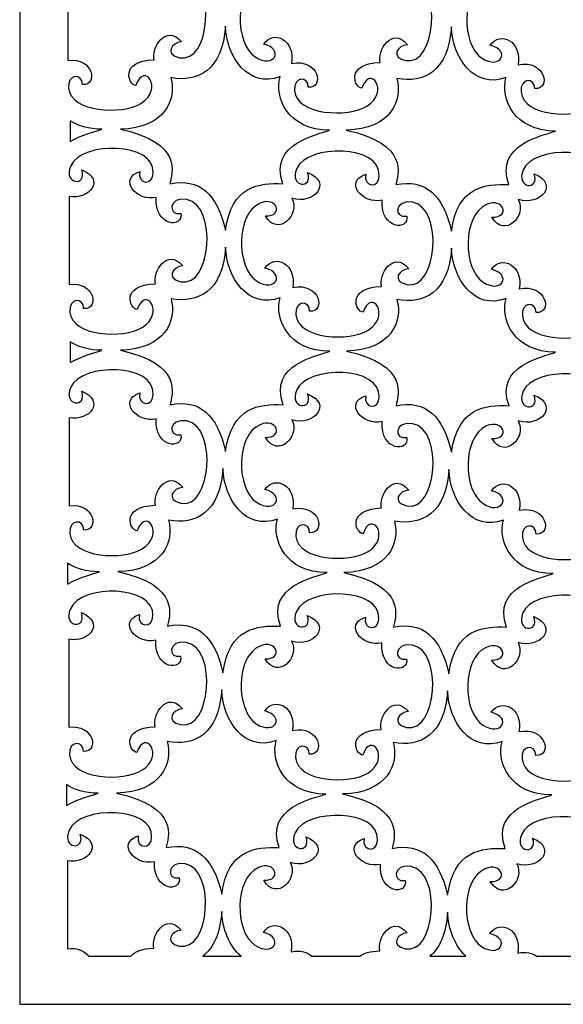
# Model space of a CAD drawing. Units: millimetres. Extents: x -187 to -61, y -106 to 121.
# Drawn here: x -187 to -124, y -106 to 8 of the extents above; entities that cross this region are included whole.
import ezdxf

# ---------------------------------------------------------------- set-up
doc = ezdxf.new("R2010")
doc.units = ezdxf.units.MM
doc.header["$MEASUREMENT"] = 0
doc.layers.add('layer 1', color=7, linetype='Continuous')

msp = doc.modelspace()

# ---------------------------------------------------------------- linework, layer by layer
at = {"layer": 'layer 1', "color": 250}
for points, knots in [([(-187.4307, 121.4675), (-187.4307, 121.4675), (-60.5602, 121.4675), (-60.5602, 121.4675), (-60.5602, 121.4675), (-60.5602, 121.4675), (-60.5602, -106.3129), (-60.5602, -106.3129), (-60.5602, -106.3129), (-60.5602, -106.3129), (-187.4307, -106.3129), (-187.4307, -106.3129), (-187.4307, -106.3129), (-187.4307, -106.3129), (-187.4307, 121.4675), (-187.4307, 121.4675)], [0, 0, 0, 0, 0.2, 0.2, 0.2, 0.2, 0.4, 0.4, 0.4, 0.4, 0.6, 0.6, 0.6, 0.6, 1, 1, 1, 1]), ([(-180.3924, 16.4632), (-179.6882, 14.5038), (-182.598, 14.6971), (-181.6573, 16.9228), (-181.6573, 16.9228), (-180.4403, 19.8013), (-171.842, 19.6904), (-172.1132, 16.118), (-172.1132, 16.118), (-172.0274, 14.5996), (-173.9702, 14.7196), (-173.6513, 16.2618), (-173.6513, 16.2618), (-176.2332, 15.4006), (-174.0251, 12.7166), (-171.7542, 13.2626), (-171.7542, 13.2626), (-171.9588, 9.7526), (-168.5396, 9.7128), (-168.8939, 11.4034), (-168.8939, 11.4034), (-170.4589, 11.0927), (-170.307, 13.4086), (-168.2038, 13.0133), (-168.2038, 13.0133), (-164.5953, 12.3354), (-165.3625, 2.7277), (-168.8939, 3.4789), (-168.8939, 3.4789), (-170.666, 3.8564), (-169.8277, 5.2564), (-168.6636, 5.309), (-168.6636, 5.309), (-170.5025, 7.5218), (-172.195, 4.528), (-171.8404, 3.2393), (-171.8404, 3.2393), (-175.9099, 3.1099), (-174.8345, 0.2978), (-173.9533, 0.2495), (-173.9533, 0.2495), (-173.022, 3.1024), (-170.6597, -0.1198), (-173.3782, -1.8202), (-173.3782, -1.8202), (-175.5209, -3.1609), (-181.4954, -2.9047), (-181.7629, -0.033), (-181.7629, -0.033), (-181.9217, 1.678), (-180.1386, 1.6532), (-180.1624, 0.3645), (-180.1624, 0.3645), (-178.2913, 0.2389), (-178.8903, 3.5735), (-181.8519, 3.1694), (-181.8519, 3.1694), (-181.8519, 3.1694), (-181.8515, 13.3779), (-181.8515, 13.3779), (-181.8515, 13.3779), (-179.4855, 12.9281), (-177.5762, 15.3302), (-180.3924, 16.4632)], [0, 0, 0, 0, 0.05882353, 0.05882353, 0.05882353, 0.05882353, 0.11764706, 0.11764706, 0.11764706, 0.11764706, 0.17647059, 0.17647059, 0.17647059, 0.17647059, 0.23529412, 0.23529412, 0.23529412, 0.23529412, 0.29411765, 0.29411765, 0.29411765, 0.29411765, 0.35294118, 0.35294118, 0.35294118, 0.35294118, 0.41176471, 0.41176471, 0.41176471, 0.41176471, 0.47058824, 0.47058824, 0.47058824, 0.47058824, 0.52941176, 0.52941176, 0.52941176, 0.52941176, 0.58823529, 0.58823529, 0.58823529, 0.58823529, 0.64705882, 0.64705882, 0.64705882, 0.64705882, 0.70588235, 0.70588235, 0.70588235, 0.70588235, 0.76470588, 0.76470588, 0.76470588, 0.76470588, 0.82352941, 0.82352941, 0.82352941, 0.82352941, 0.88235294, 0.88235294, 0.88235294, 0.88235294, 1, 1, 1, 1]), ([(-154.1898, 16.1462), (-153.4856, 14.1868), (-156.3951, 14.3804), (-155.4544, 16.6061), (-155.4544, 16.6061), (-154.2377, 19.4846), (-145.639, 19.3734), (-145.9106, 15.801), (-145.9106, 15.801), (-145.8239, 14.2826), (-147.7676, 14.4029), (-147.4484, 15.9448), (-147.4484, 15.9448), (-150.03, 15.0836), (-147.8222, 12.3996), (-145.5513, 12.9456), (-145.5513, 12.9456), (-145.7562, 9.4359), (-142.337, 9.3958), (-142.691, 11.0864), (-142.691, 11.0864), (-144.2563, 10.776), (-144.1041, 13.0916), (-142.0008, 12.6963), (-142.0008, 12.6963), (-138.3918, 12.0184), (-139.1596, 2.4107), (-142.691, 3.1619), (-142.691, 3.1619), (-144.4634, 3.5394), (-143.6248, 4.9393), (-142.461, 4.9923), (-142.461, 4.9923), (-144.2992, 7.2048), (-145.9921, 4.211), (-145.6375, 2.9223), (-145.6375, 2.9223), (-149.708, 2.7926), (-148.6316, -0.0193), (-147.7504, -0.0675), (-147.7504, -0.0675), (-146.8191, 2.7854), (-144.4568, -0.4368), (-147.1753, -2.1372), (-147.1753, -2.1372), (-149.3183, -3.478), (-155.2925, -3.2217), (-155.56, -0.3501), (-155.56, -0.3501), (-155.7191, 1.3607), (-153.936, 1.3362), (-153.9598, 0.0475), (-153.9598, 0.0475), (-152.0339, -0.0819), (-152.7244, 3.4542), (-155.9146, 2.8073), (-155.9146, 2.8073), (-155.4168, 5.532), (-157.9843, 6.7788), (-159.1343, 5.064), (-159.1343, 5.064), (-156.7012, 4.456), (-157.9335, 2.1545), (-160.1163, 3.5788), (-160.1163, 3.5788), (-162.4655, 5.1116), (-162.5582, 11.3207), (-159.7091, 12.5813), (-159.7091, 12.5813), (-157.7312, 13.4566), (-156.9032, 11.0366), (-159.091, 11.1059), (-159.091, 11.1059), (-157.5915, 8.5941), (-154.9999, 11.312), (-156.0296, 13.1561), (-156.0296, 13.1561), (-153.499, 12.3514), (-151.2238, 14.953), (-154.1898, 16.1462)], [0, 0, 0, 0, 0.04761905, 0.04761905, 0.04761905, 0.04761905, 0.0952381, 0.0952381, 0.0952381, 0.0952381, 0.14285714, 0.14285714, 0.14285714, 0.14285714, 0.19047619, 0.19047619, 0.19047619, 0.19047619, 0.23809524, 0.23809524, 0.23809524, 0.23809524, 0.28571429, 0.28571429, 0.28571429, 0.28571429, 0.33333333, 0.33333333, 0.33333333, 0.33333333, 0.38095238, 0.38095238, 0.38095238, 0.38095238, 0.42857143, 0.42857143, 0.42857143, 0.42857143, 0.47619048, 0.47619048, 0.47619048, 0.47619048, 0.52380952, 0.52380952, 0.52380952, 0.52380952, 0.57142857, 0.57142857, 0.57142857, 0.57142857, 0.61904762, 0.61904762, 0.61904762, 0.61904762, 0.66666667, 0.66666667, 0.66666667, 0.66666667, 0.71428571, 0.71428571, 0.71428571, 0.71428571, 0.76190476, 0.76190476, 0.76190476, 0.76190476, 0.80952381, 0.80952381, 0.80952381, 0.80952381, 0.85714286, 0.85714286, 0.85714286, 0.85714286, 0.9047619, 0.9047619, 0.9047619, 0.9047619, 1, 1, 1, 1]), ([(-127.9173, 15.999), (-127.2131, 14.0398), (-130.123, 14.2331), (-129.1826, 16.4588), (-129.1826, 16.4588), (-127.9652, 19.3374), (-119.3669, 19.2262), (-119.6385, 15.6538), (-119.6385, 15.6538), (-119.5523, 14.1351), (-121.4955, 14.2557), (-121.1763, 15.7979), (-121.1763, 15.7979), (-123.7575, 14.9361), (-121.5503, 12.2524), (-119.2792, 12.7984), (-119.2792, 12.7984), (-119.4837, 9.2883), (-116.0648, 9.2485), (-116.4188, 10.9392), (-116.4188, 10.9392), (-117.9839, 10.6288), (-117.8319, 12.9444), (-115.7287, 12.549), (-115.7287, 12.549), (-112.1203, 11.8708), (-112.8874, 2.2635), (-116.4188, 3.0147), (-116.4188, 3.0147), (-118.1915, 3.3918), (-117.353, 4.7921), (-116.1889, 4.845), (-116.1889, 4.845), (-118.0274, 7.0573), (-119.7199, 4.0638), (-119.3653, 2.775), (-119.3653, 2.775), (-123.4355, 2.6453), (-122.3595, -0.1665), (-121.4783, -0.2144), (-121.4783, -0.2144), (-120.5476, 2.6378), (-118.185, -0.5841), (-120.9034, -2.2844), (-120.9034, -2.2844), (-123.0458, -3.6249), (-129.0206, -3.3689), (-129.2878, -0.4973), (-129.2878, -0.4973), (-129.4467, 1.2134), (-127.6639, 1.189), (-127.6877, -0.0994), (-127.6877, -0.0994), (-125.7624, -0.2294), (-126.4522, 3.3069), (-129.6424, 2.6601), (-129.6424, 2.6601), (-129.1447, 5.3848), (-131.7121, 6.6316), (-132.8621, 4.9168), (-132.8621, 4.9168), (-130.4293, 4.3084), (-131.6614, 2.0072), (-133.8442, 3.4316), (-133.8442, 3.4316), (-136.1936, 4.9647), (-136.2861, 11.1735), (-133.437, 12.4341), (-133.437, 12.4341), (-131.4587, 13.3093), (-130.6311, 10.8894), (-132.8189, 10.9586), (-132.8189, 10.9586), (-131.319, 8.4466), (-128.7277, 11.1647), (-129.7574, 13.0092), (-129.7574, 13.0092), (-127.2275, 12.2045), (-124.9517, 14.8058), (-127.9173, 15.999)], [0, 0, 0, 0, 0.04761905, 0.04761905, 0.04761905, 0.04761905, 0.0952381, 0.0952381, 0.0952381, 0.0952381, 0.14285714, 0.14285714, 0.14285714, 0.14285714, 0.19047619, 0.19047619, 0.19047619, 0.19047619, 0.23809524, 0.23809524, 0.23809524, 0.23809524, 0.28571429, 0.28571429, 0.28571429, 0.28571429, 0.33333333, 0.33333333, 0.33333333, 0.33333333, 0.38095238, 0.38095238, 0.38095238, 0.38095238, 0.42857143, 0.42857143, 0.42857143, 0.42857143, 0.47619048, 0.47619048, 0.47619048, 0.47619048, 0.52380952, 0.52380952, 0.52380952, 0.52380952, 0.57142857, 0.57142857, 0.57142857, 0.57142857, 0.61904762, 0.61904762, 0.61904762, 0.61904762, 0.66666667, 0.66666667, 0.66666667, 0.66666667, 0.71428571, 0.71428571, 0.71428571, 0.71428571, 0.76190476, 0.76190476, 0.76190476, 0.76190476, 0.80952381, 0.80952381, 0.80952381, 0.80952381, 0.85714286, 0.85714286, 0.85714286, 0.85714286, 0.9047619, 0.9047619, 0.9047619, 0.9047619, 1, 1, 1, 1]), ([(-163.5675, 7.1478), (-163.4526, 3.5832), (-160.923, -0.0966), (-157.2434, 1.2833), (-157.2434, 1.2833), (-157.9332, -1.131), (-156.3237, -4.9262), (-151.4942, -4.9262), (-151.4942, -4.9262), (-152.8271, -5.4549), (-158.6233, -6.421), (-156.8985, -11.1356), (-156.8985, -11.1356), (-159.6656, -11.0169), (-162.878, -11.3655), (-163.5678, -16.5399), (-163.5678, -16.5399), (-164.5305, -12.3291), (-166.5576, -10.4455), (-170.0072, -11.1356), (-170.0072, -11.1356), (-169.777, -9.9853), (-168.3974, -6.421), (-175.7565, -4.8112), (-175.7565, -4.8112), (-170.582, -4.6959), (-169.2021, -1.3616), (-169.8922, 1.1683), (-169.8922, 1.1683), (-166.7869, 0.5938), (-163.9127, 1.9731), (-163.5675, 7.1478)], [0, 0, 0, 0, 0.11111111, 0.11111111, 0.11111111, 0.11111111, 0.22222222, 0.22222222, 0.22222222, 0.22222222, 0.33333333, 0.33333333, 0.33333333, 0.33333333, 0.44444444, 0.44444444, 0.44444444, 0.44444444, 0.55555556, 0.55555556, 0.55555556, 0.55555556, 0.66666667, 0.66666667, 0.66666667, 0.66666667, 0.77777778, 0.77777778, 0.77777778, 0.77777778, 1, 1, 1, 1]), ([(-137.3643, 7.0422), (-137.25, 3.4774), (-134.7204, -0.2022), (-131.0405, 1.1777), (-131.0405, 1.1777), (-131.7306, -1.2369), (-130.1208, -5.0317), (-125.2913, -5.0317), (-125.2913, -5.0317), (-126.6245, -5.5608), (-132.4204, -6.5266), (-130.6956, -11.2412), (-130.6956, -11.2412), (-133.463, -11.1227), (-136.6751, -11.4711), (-137.3649, -16.6455), (-137.3649, -16.6455), (-138.3279, -12.435), (-140.3547, -10.551), (-143.8043, -11.2412), (-143.8043, -11.2412), (-143.5743, -10.0912), (-142.1944, -6.5266), (-149.5538, -4.9168), (-149.5538, -4.9168), (-144.3788, -4.8018), (-142.9995, -1.4671), (-143.6893, 1.0627), (-143.6893, 1.0627), (-140.5843, 0.4876), (-137.7098, 1.8675), (-137.3643, 7.0422)], [0, 0, 0, 0, 0.11111111, 0.11111111, 0.11111111, 0.11111111, 0.22222222, 0.22222222, 0.22222222, 0.22222222, 0.33333333, 0.33333333, 0.33333333, 0.33333333, 0.44444444, 0.44444444, 0.44444444, 0.44444444, 0.55555556, 0.55555556, 0.55555556, 0.55555556, 0.66666667, 0.66666667, 0.66666667, 0.66666667, 0.77777778, 0.77777778, 0.77777778, 0.77777778, 1, 1, 1, 1]), ([(-181.5853, -3.8229), (-180.669, -4.4306), (-179.4532, -4.8203), (-177.9082, -4.8203), (-177.9082, -4.8203), (-178.5476, -5.074), (-180.2148, -5.428), (-181.5856, -6.2484), (-181.5856, -6.2484), (-181.5856, -6.2484), (-181.5853, -3.8229), (-181.5853, -3.8229)], [0, 0, 0, 0, 0.25, 0.25, 0.25, 0.25, 0.5, 0.5, 0.5, 0.5, 1, 1, 1, 1]), ([(-180.242, -9.5195), (-179.5378, -11.4789), (-182.4483, -11.2853), (-181.5076, -9.0596), (-181.5076, -9.0596), (-180.2906, -6.1814), (-171.6919, -6.292), (-171.9635, -9.8647), (-171.9635, -9.8647), (-171.8767, -11.3827), (-173.8205, -11.2628), (-173.5013, -9.7206), (-173.5013, -9.7206), (-176.0829, -10.5817), (-173.8753, -13.2661), (-171.6045, -12.7201), (-171.6045, -12.7201), (-171.8091, -16.2298), (-168.3898, -16.2699), (-168.7438, -14.5789), (-168.7438, -14.5789), (-170.3092, -14.8897), (-170.1569, -12.5741), (-168.054, -12.9691), (-168.054, -12.9691), (-164.4446, -13.647), (-165.2124, -23.255), (-168.7438, -22.5035), (-168.7438, -22.5035), (-170.5162, -22.126), (-169.678, -20.726), (-168.5139, -20.6734), (-168.5139, -20.6734), (-170.3521, -18.4605), (-172.045, -21.4547), (-171.6903, -22.7431), (-171.6903, -22.7431), (-175.7608, -22.8728), (-174.6848, -25.6846), (-173.8033, -25.7329), (-173.8033, -25.7329), (-172.872, -22.8803), (-170.51, -26.1022), (-173.2284, -27.8026), (-173.2284, -27.8026), (-175.3711, -29.1433), (-181.3456, -28.8874), (-181.6128, -26.0154), (-181.6128, -26.0154), (-181.772, -24.3047), (-179.9889, -24.3291), (-180.0127, -25.6179), (-180.0127, -25.6179), (-178.1416, -25.7438), (-178.7403, -22.4092), (-181.7021, -22.813), (-181.7021, -22.813), (-181.7021, -22.813), (-181.7018, -12.6045), (-181.7018, -12.6045), (-181.7018, -12.6045), (-179.3358, -13.0543), (-177.4264, -10.6522), (-180.242, -9.5195)], [0, 0, 0, 0, 0.05882353, 0.05882353, 0.05882353, 0.05882353, 0.11764706, 0.11764706, 0.11764706, 0.11764706, 0.17647059, 0.17647059, 0.17647059, 0.17647059, 0.23529412, 0.23529412, 0.23529412, 0.23529412, 0.29411765, 0.29411765, 0.29411765, 0.29411765, 0.35294118, 0.35294118, 0.35294118, 0.35294118, 0.41176471, 0.41176471, 0.41176471, 0.41176471, 0.47058824, 0.47058824, 0.47058824, 0.47058824, 0.52941176, 0.52941176, 0.52941176, 0.52941176, 0.58823529, 0.58823529, 0.58823529, 0.58823529, 0.64705882, 0.64705882, 0.64705882, 0.64705882, 0.70588235, 0.70588235, 0.70588235, 0.70588235, 0.76470588, 0.76470588, 0.76470588, 0.76470588, 0.82352941, 0.82352941, 0.82352941, 0.82352941, 0.88235294, 0.88235294, 0.88235294, 0.88235294, 1, 1, 1, 1]), ([(-154.0394, -9.8365), (-153.3358, -11.7959), (-156.2454, -11.6023), (-155.3047, -9.3766), (-155.3047, -9.3766), (-154.088, -6.4981), (-145.489, -6.609), (-145.7606, -10.1814), (-145.7606, -10.1814), (-145.6741, -11.6998), (-147.6176, -11.5798), (-147.2984, -10.0376), (-147.2984, -10.0376), (-149.88, -10.8988), (-147.6724, -13.5831), (-145.4016, -13.0371), (-145.4016, -13.0371), (-145.6065, -16.5468), (-142.1869, -16.5869), (-142.5409, -14.896), (-142.5409, -14.896), (-144.1066, -15.2067), (-143.9543, -12.8911), (-141.8511, -13.2861), (-141.8511, -13.2861), (-138.242, -13.964), (-139.0098, -23.572), (-142.5409, -22.8205), (-142.5409, -22.8205), (-144.3133, -22.443), (-143.475, -21.043), (-142.311, -20.9904), (-142.311, -20.9904), (-144.1492, -18.7776), (-145.8423, -21.7717), (-145.4877, -23.0601), (-145.4877, -23.0601), (-149.5576, -23.1895), (-148.4819, -26.0016), (-147.6004, -26.0499), (-147.6004, -26.0499), (-146.6694, -23.197), (-144.3071, -26.4192), (-147.0255, -28.1196), (-147.0255, -28.1196), (-149.1682, -29.4603), (-155.1427, -29.2041), (-155.4099, -26.3324), (-155.4099, -26.3324), (-155.5691, -24.6214), (-153.786, -24.6462), (-153.8098, -25.9349), (-153.8098, -25.9349), (-151.8842, -26.0643), (-152.5743, -22.5282), (-155.7645, -23.1751), (-155.7645, -23.1751), (-155.2671, -20.4504), (-157.8342, -19.2039), (-158.9842, -20.9184), (-158.9842, -20.9184), (-156.5521, -21.5264), (-157.7835, -23.8282), (-159.9666, -22.4035), (-159.9666, -22.4035), (-162.3164, -20.8708), (-162.4085, -14.6619), (-159.5594, -13.4011), (-159.5594, -13.4011), (-157.5814, -12.5258), (-156.7535, -14.9461), (-158.9413, -14.8768), (-158.9413, -14.8768), (-157.4408, -17.3886), (-154.8498, -14.6707), (-155.8795, -12.8262), (-155.8795, -12.8262), (-153.3493, -13.631), (-151.0738, -11.0294), (-154.0394, -9.8365)], [0, 0, 0, 0, 0.04761905, 0.04761905, 0.04761905, 0.04761905, 0.0952381, 0.0952381, 0.0952381, 0.0952381, 0.14285714, 0.14285714, 0.14285714, 0.14285714, 0.19047619, 0.19047619, 0.19047619, 0.19047619, 0.23809524, 0.23809524, 0.23809524, 0.23809524, 0.28571429, 0.28571429, 0.28571429, 0.28571429, 0.33333333, 0.33333333, 0.33333333, 0.33333333, 0.38095238, 0.38095238, 0.38095238, 0.38095238, 0.42857143, 0.42857143, 0.42857143, 0.42857143, 0.47619048, 0.47619048, 0.47619048, 0.47619048, 0.52380952, 0.52380952, 0.52380952, 0.52380952, 0.57142857, 0.57142857, 0.57142857, 0.57142857, 0.61904762, 0.61904762, 0.61904762, 0.61904762, 0.66666667, 0.66666667, 0.66666667, 0.66666667, 0.71428571, 0.71428571, 0.71428571, 0.71428571, 0.76190476, 0.76190476, 0.76190476, 0.76190476, 0.80952381, 0.80952381, 0.80952381, 0.80952381, 0.85714286, 0.85714286, 0.85714286, 0.85714286, 0.9047619, 0.9047619, 0.9047619, 0.9047619, 1, 1, 1, 1]), ([(-127.767, -9.9834), (-127.0634, -11.9429), (-129.9732, -11.7496), (-129.0325, -9.5239), (-129.0325, -9.5239), (-127.8155, -6.645), (-119.2168, -6.7562), (-119.4884, -10.3286), (-119.4884, -10.3286), (-119.4017, -11.8473), (-121.3454, -11.727), (-121.0265, -10.1848), (-121.0265, -10.1848), (-123.6078, -11.0463), (-121.4003, -13.7303), (-119.1294, -13.1843), (-119.1294, -13.1843), (-119.334, -16.6944), (-115.9148, -16.7342), (-116.2688, -15.0432), (-116.2688, -15.0432), (-117.8341, -15.3539), (-117.6822, -13.038), (-115.579, -13.4333), (-115.579, -13.4333), (-111.9696, -14.1116), (-112.7377, -23.7192), (-116.2688, -22.9677), (-116.2688, -22.9677), (-118.0412, -22.5902), (-117.2029, -21.1903), (-116.0388, -21.1377), (-116.0388, -21.1377), (-117.877, -18.9251), (-119.5702, -21.9186), (-119.2156, -23.2074), (-119.2156, -23.2074), (-123.2858, -23.337), (-122.2097, -26.1489), (-121.3282, -26.1971), (-121.3282, -26.1971), (-120.3969, -23.3446), (-118.0349, -26.5664), (-120.7534, -28.2668), (-120.7534, -28.2668), (-122.8961, -29.6073), (-128.8706, -29.3513), (-129.1378, -26.4797), (-129.1378, -26.4797), (-129.2969, -24.769), (-127.5138, -24.7934), (-127.5376, -26.0821), (-127.5376, -26.0821), (-125.6117, -26.2115), (-126.3025, -22.6754), (-129.4924, -23.3223), (-129.4924, -23.3223), (-128.9946, -20.5979), (-131.5624, -19.3511), (-132.7121, -21.0656), (-132.7121, -21.0656), (-130.2796, -21.674), (-131.5113, -23.9752), (-133.6945, -22.5508), (-133.6945, -22.5508), (-136.0439, -21.018), (-136.1363, -14.8092), (-133.2872, -13.5483), (-133.2872, -13.5483), (-131.309, -12.6734), (-130.4813, -15.0933), (-132.6692, -15.0241), (-132.6692, -15.0241), (-131.1693, -17.5358), (-128.5777, -14.8176), (-129.6074, -12.9735), (-129.6074, -12.9735), (-127.0778, -13.7782), (-124.8016, -11.1766), (-127.767, -9.9834)], [0, 0, 0, 0, 0.04761905, 0.04761905, 0.04761905, 0.04761905, 0.0952381, 0.0952381, 0.0952381, 0.0952381, 0.14285714, 0.14285714, 0.14285714, 0.14285714, 0.19047619, 0.19047619, 0.19047619, 0.19047619, 0.23809524, 0.23809524, 0.23809524, 0.23809524, 0.28571429, 0.28571429, 0.28571429, 0.28571429, 0.33333333, 0.33333333, 0.33333333, 0.33333333, 0.38095238, 0.38095238, 0.38095238, 0.38095238, 0.42857143, 0.42857143, 0.42857143, 0.42857143, 0.47619048, 0.47619048, 0.47619048, 0.47619048, 0.52380952, 0.52380952, 0.52380952, 0.52380952, 0.57142857, 0.57142857, 0.57142857, 0.57142857, 0.61904762, 0.61904762, 0.61904762, 0.61904762, 0.66666667, 0.66666667, 0.66666667, 0.66666667, 0.71428571, 0.71428571, 0.71428571, 0.71428571, 0.76190476, 0.76190476, 0.76190476, 0.76190476, 0.80952381, 0.80952381, 0.80952381, 0.80952381, 0.85714286, 0.85714286, 0.85714286, 0.85714286, 0.9047619, 0.9047619, 0.9047619, 0.9047619, 1, 1, 1, 1]), ([(-163.5547, -18.4906), (-163.4397, -22.0552), (-160.9098, -25.7347), (-157.2303, -24.3548), (-157.2303, -24.3548), (-157.9194, -26.7694), (-156.3102, -30.5643), (-151.4807, -30.5643), (-151.4807, -30.5643), (-152.8136, -31.0934), (-158.6102, -32.0591), (-156.8854, -36.7737), (-156.8854, -36.7737), (-159.6521, -36.6553), (-162.8646, -37.0036), (-163.5547, -42.178), (-163.5547, -42.178), (-164.5173, -37.9675), (-166.5444, -36.0836), (-169.994, -36.7737), (-169.994, -36.7737), (-169.7641, -35.6237), (-168.3842, -32.0591), (-175.7433, -30.4493), (-175.7433, -30.4493), (-170.5682, -30.3343), (-169.189, -26.9997), (-169.8791, -24.4698), (-169.8791, -24.4698), (-166.774, -25.0449), (-163.8996, -23.665), (-163.5547, -18.4906)], [0, 0, 0, 0, 0.11111111, 0.11111111, 0.11111111, 0.11111111, 0.22222222, 0.22222222, 0.22222222, 0.22222222, 0.33333333, 0.33333333, 0.33333333, 0.33333333, 0.44444444, 0.44444444, 0.44444444, 0.44444444, 0.55555556, 0.55555556, 0.55555556, 0.55555556, 0.66666667, 0.66666667, 0.66666667, 0.66666667, 0.77777778, 0.77777778, 0.77777778, 0.77777778, 1, 1, 1, 1]), ([(-137.3511, -18.5962), (-137.2362, -22.1604), (-134.7069, -25.8403), (-131.0274, -24.4604), (-131.0274, -24.4604), (-131.7168, -26.8753), (-130.1073, -30.6698), (-125.2781, -30.6698), (-125.2781, -30.6698), (-126.6107, -31.1986), (-132.4073, -32.1647), (-130.6825, -36.8793), (-130.6825, -36.8793), (-133.4492, -36.7605), (-136.6616, -37.1092), (-137.3518, -42.2836), (-137.3518, -42.2836), (-138.3141, -38.0728), (-140.3415, -36.1895), (-143.7911, -36.8793), (-143.7911, -36.8793), (-143.5606, -35.729), (-142.1813, -32.1647), (-149.5404, -30.5549), (-149.5404, -30.5549), (-144.3656, -30.4396), (-142.986, -27.1052), (-143.6762, -24.5754), (-143.6762, -24.5754), (-140.5711, -25.1502), (-137.6967, -23.7706), (-137.3511, -18.5962)], [0, 0, 0, 0, 0.11111111, 0.11111111, 0.11111111, 0.11111111, 0.22222222, 0.22222222, 0.22222222, 0.22222222, 0.33333333, 0.33333333, 0.33333333, 0.33333333, 0.44444444, 0.44444444, 0.44444444, 0.44444444, 0.55555556, 0.55555556, 0.55555556, 0.55555556, 0.66666667, 0.66666667, 0.66666667, 0.66666667, 0.77777778, 0.77777778, 0.77777778, 0.77777778, 1, 1, 1, 1]), ([(-181.5718, -29.4613), (-180.6561, -30.0687), (-179.4401, -30.4587), (-177.8951, -30.4587), (-177.8951, -30.4587), (-178.5344, -30.7121), (-180.2013, -31.0661), (-181.5721, -31.8865), (-181.5721, -31.8865), (-181.5721, -31.8865), (-181.5718, -29.4613), (-181.5718, -29.4613)], [0, 0, 0, 0, 0.25, 0.25, 0.25, 0.25, 0.5, 0.5, 0.5, 0.5, 1, 1, 1, 1]), ([(-180.242, -35.2018), (-179.5378, -37.1606), (-182.4483, -36.9676), (-181.5076, -34.7416), (-181.5076, -34.7416), (-180.2906, -31.863), (-171.6919, -31.9742), (-171.9635, -35.5467), (-171.9635, -35.5467), (-171.8767, -37.0653), (-173.8205, -36.9447), (-173.5013, -35.4029), (-173.5013, -35.4029), (-176.0829, -36.2643), (-173.8753, -38.948), (-171.6045, -38.402), (-171.6045, -38.402), (-171.8091, -41.9121), (-168.3898, -41.9519), (-168.7438, -40.2612), (-168.7438, -40.2612), (-170.3092, -40.572), (-170.1569, -38.256), (-168.054, -38.6514), (-168.054, -38.6514), (-164.4446, -39.3296), (-165.2124, -48.9369), (-168.7438, -48.1857), (-168.7438, -48.1857), (-170.5162, -47.8086), (-169.678, -46.4083), (-168.5139, -46.3557), (-168.5139, -46.3557), (-170.3521, -44.1431), (-172.045, -47.1366), (-171.6903, -48.4254), (-171.6903, -48.4254), (-175.7608, -48.5551), (-174.6848, -51.3669), (-173.8033, -51.4151), (-173.8033, -51.4151), (-172.872, -48.5626), (-170.51, -51.7845), (-173.2284, -53.4848), (-173.2284, -53.4848), (-175.3711, -54.8253), (-181.3456, -54.5693), (-181.6128, -51.6977), (-181.6128, -51.6977), (-181.772, -49.987), (-179.9889, -50.0114), (-180.0127, -51.3002), (-180.0127, -51.3002), (-178.1416, -51.4261), (-178.7403, -48.0911), (-181.7021, -48.4952), (-181.7021, -48.4952), (-181.7021, -48.4952), (-181.7018, -38.2867), (-181.7018, -38.2867), (-181.7018, -38.2867), (-179.3358, -38.7369), (-177.4264, -36.3345), (-180.242, -35.2018)], [0, 0, 0, 0, 0.05882353, 0.05882353, 0.05882353, 0.05882353, 0.11764706, 0.11764706, 0.11764706, 0.11764706, 0.17647059, 0.17647059, 0.17647059, 0.17647059, 0.23529412, 0.23529412, 0.23529412, 0.23529412, 0.29411765, 0.29411765, 0.29411765, 0.29411765, 0.35294118, 0.35294118, 0.35294118, 0.35294118, 0.41176471, 0.41176471, 0.41176471, 0.41176471, 0.47058824, 0.47058824, 0.47058824, 0.47058824, 0.52941176, 0.52941176, 0.52941176, 0.52941176, 0.58823529, 0.58823529, 0.58823529, 0.58823529, 0.64705882, 0.64705882, 0.64705882, 0.64705882, 0.70588235, 0.70588235, 0.70588235, 0.70588235, 0.76470588, 0.76470588, 0.76470588, 0.76470588, 0.82352941, 0.82352941, 0.82352941, 0.82352941, 0.88235294, 0.88235294, 0.88235294, 0.88235294, 1, 1, 1, 1]), ([(-154.0394, -35.5188), (-153.3358, -37.4776), (-156.2454, -37.2843), (-155.3047, -35.0586), (-155.3047, -35.0586), (-154.088, -32.1801), (-145.489, -32.2913), (-145.7606, -35.8637), (-145.7606, -35.8637), (-145.6741, -37.3824), (-147.6176, -37.2618), (-147.2984, -35.7199), (-147.2984, -35.7199), (-149.88, -36.5814), (-147.6724, -39.265), (-145.4016, -38.719), (-145.4016, -38.719), (-145.6065, -42.2288), (-142.1869, -42.2689), (-142.5409, -40.5782), (-142.5409, -40.5782), (-144.1066, -40.889), (-143.9543, -38.5731), (-141.8511, -38.9684), (-141.8511, -38.9684), (-138.242, -39.6466), (-139.0098, -49.254), (-142.5409, -48.5028), (-142.5409, -48.5028), (-144.3133, -48.1256), (-143.475, -46.7253), (-142.311, -46.6724), (-142.311, -46.6724), (-144.1492, -44.4601), (-145.8423, -47.4537), (-145.4877, -48.7424), (-145.4877, -48.7424), (-149.5576, -48.8721), (-148.4819, -51.6839), (-147.6004, -51.7318), (-147.6004, -51.7318), (-146.6694, -48.8796), (-144.3071, -52.1015), (-147.0255, -53.8019), (-147.0255, -53.8019), (-149.1682, -55.1423), (-155.1427, -54.8864), (-155.4099, -52.0147), (-155.4099, -52.0147), (-155.5691, -50.304), (-153.786, -50.3284), (-153.8098, -51.6169), (-153.8098, -51.6169), (-151.8842, -51.7469), (-152.5743, -48.2105), (-155.7645, -48.8574), (-155.7645, -48.8574), (-155.2671, -46.1326), (-157.8342, -44.8859), (-158.9842, -46.6006), (-158.9842, -46.6006), (-156.5521, -47.209), (-157.7835, -49.5102), (-159.9666, -48.0858), (-159.9666, -48.0858), (-162.3164, -46.5527), (-162.4085, -40.3439), (-159.5594, -39.0834), (-159.5594, -39.0834), (-157.5814, -38.2081), (-156.7535, -40.628), (-158.9413, -40.5588), (-158.9413, -40.5588), (-157.4408, -43.0708), (-154.8498, -40.3527), (-155.8795, -38.5082), (-155.8795, -38.5082), (-153.3493, -39.313), (-151.0738, -36.7117), (-154.0394, -35.5188)], [0, 0, 0, 0, 0.04761905, 0.04761905, 0.04761905, 0.04761905, 0.0952381, 0.0952381, 0.0952381, 0.0952381, 0.14285714, 0.14285714, 0.14285714, 0.14285714, 0.19047619, 0.19047619, 0.19047619, 0.19047619, 0.23809524, 0.23809524, 0.23809524, 0.23809524, 0.28571429, 0.28571429, 0.28571429, 0.28571429, 0.33333333, 0.33333333, 0.33333333, 0.33333333, 0.38095238, 0.38095238, 0.38095238, 0.38095238, 0.42857143, 0.42857143, 0.42857143, 0.42857143, 0.47619048, 0.47619048, 0.47619048, 0.47619048, 0.52380952, 0.52380952, 0.52380952, 0.52380952, 0.57142857, 0.57142857, 0.57142857, 0.57142857, 0.61904762, 0.61904762, 0.61904762, 0.61904762, 0.66666667, 0.66666667, 0.66666667, 0.66666667, 0.71428571, 0.71428571, 0.71428571, 0.71428571, 0.76190476, 0.76190476, 0.76190476, 0.76190476, 0.80952381, 0.80952381, 0.80952381, 0.80952381, 0.85714286, 0.85714286, 0.85714286, 0.85714286, 0.9047619, 0.9047619, 0.9047619, 0.9047619, 1, 1, 1, 1]), ([(-127.767, -35.666), (-127.0634, -37.6251), (-129.9732, -37.4315), (-129.0325, -35.2058), (-129.0325, -35.2058), (-127.8155, -32.3276), (-119.2168, -32.4385), (-119.4884, -36.0109), (-119.4884, -36.0109), (-119.4017, -37.5293), (-121.3454, -37.409), (-121.0265, -35.8668), (-121.0265, -35.8668), (-123.6078, -36.7283), (-121.4003, -39.4123), (-119.1294, -38.8663), (-119.1294, -38.8663), (-119.334, -42.376), (-115.9148, -42.4161), (-116.2688, -40.7255), (-116.2688, -40.7255), (-117.8341, -41.0362), (-117.6822, -38.7203), (-115.579, -39.1156), (-115.579, -39.1156), (-111.9696, -39.7935), (-112.7377, -49.4012), (-116.2688, -48.65), (-116.2688, -48.65), (-118.0412, -48.2725), (-117.2029, -46.8722), (-116.0388, -46.8196), (-116.0388, -46.8196), (-117.877, -44.6071), (-119.5702, -47.6009), (-119.2156, -48.8896), (-119.2156, -48.8896), (-123.2858, -49.019), (-122.2097, -51.8311), (-121.3282, -51.8791), (-121.3282, -51.8791), (-120.3969, -49.0265), (-118.0349, -52.2484), (-120.7534, -53.9491), (-120.7534, -53.9491), (-122.8961, -55.2898), (-128.8706, -55.0336), (-129.1378, -52.1619), (-129.1378, -52.1619), (-129.2969, -50.4509), (-127.5138, -50.4757), (-127.5376, -51.7641), (-127.5376, -51.7641), (-125.6117, -51.8938), (-126.3025, -48.3577), (-129.4924, -49.0046), (-129.4924, -49.0046), (-128.9946, -46.2799), (-131.5624, -45.0331), (-132.7121, -46.7479), (-132.7121, -46.7479), (-130.2796, -47.3559), (-131.5113, -49.6574), (-133.6945, -48.233), (-133.6945, -48.233), (-136.0439, -46.7), (-136.1363, -40.4911), (-133.2872, -39.2306), (-133.2872, -39.2306), (-131.309, -38.355), (-130.4813, -40.7753), (-132.6692, -40.706), (-132.6692, -40.706), (-131.1693, -43.2181), (-128.5777, -40.4999), (-129.6074, -38.6554), (-129.6074, -38.6554), (-127.0778, -39.4602), (-124.8016, -36.8589), (-127.767, -35.666)], [0, 0, 0, 0, 0.04761905, 0.04761905, 0.04761905, 0.04761905, 0.0952381, 0.0952381, 0.0952381, 0.0952381, 0.14285714, 0.14285714, 0.14285714, 0.14285714, 0.19047619, 0.19047619, 0.19047619, 0.19047619, 0.23809524, 0.23809524, 0.23809524, 0.23809524, 0.28571429, 0.28571429, 0.28571429, 0.28571429, 0.33333333, 0.33333333, 0.33333333, 0.33333333, 0.38095238, 0.38095238, 0.38095238, 0.38095238, 0.42857143, 0.42857143, 0.42857143, 0.42857143, 0.47619048, 0.47619048, 0.47619048, 0.47619048, 0.52380952, 0.52380952, 0.52380952, 0.52380952, 0.57142857, 0.57142857, 0.57142857, 0.57142857, 0.61904762, 0.61904762, 0.61904762, 0.61904762, 0.66666667, 0.66666667, 0.66666667, 0.66666667, 0.71428571, 0.71428571, 0.71428571, 0.71428571, 0.76190476, 0.76190476, 0.76190476, 0.76190476, 0.80952381, 0.80952381, 0.80952381, 0.80952381, 0.85714286, 0.85714286, 0.85714286, 0.85714286, 0.9047619, 0.9047619, 0.9047619, 0.9047619, 1, 1, 1, 1]), ([(-163.8542, -44.1726), (-163.7392, -47.7368), (-161.2096, -51.4167), (-157.5301, -50.0371), (-157.5301, -50.0371), (-158.2199, -52.4517), (-156.61, -56.2462), (-151.7805, -56.2462), (-151.7805, -56.2462), (-153.1131, -56.7753), (-158.91, -57.7411), (-157.1852, -62.4557), (-157.1852, -62.4557), (-159.9516, -62.3372), (-163.1644, -62.6856), (-163.8545, -67.86), (-163.8545, -67.86), (-164.8171, -63.6492), (-166.8442, -61.7659), (-170.2938, -62.4557), (-170.2938, -62.4557), (-170.0636, -61.3054), (-168.684, -57.7411), (-176.0431, -56.1313), (-176.0431, -56.1313), (-170.8687, -56.016), (-169.4888, -52.6816), (-170.1789, -50.1521), (-170.1789, -50.1521), (-167.0735, -50.7266), (-164.1994, -49.347), (-163.8542, -44.1726)], [0, 0, 0, 0, 0.11111111, 0.11111111, 0.11111111, 0.11111111, 0.22222222, 0.22222222, 0.22222222, 0.22222222, 0.33333333, 0.33333333, 0.33333333, 0.33333333, 0.44444444, 0.44444444, 0.44444444, 0.44444444, 0.55555556, 0.55555556, 0.55555556, 0.55555556, 0.66666667, 0.66666667, 0.66666667, 0.66666667, 0.77777778, 0.77777778, 0.77777778, 0.77777778, 1, 1, 1, 1]), ([(-137.6515, -44.2778), (-137.5366, -47.8427), (-135.0067, -51.5226), (-131.3272, -50.1427), (-131.3272, -50.1427), (-132.0169, -52.557), (-130.4074, -56.3521), (-125.5779, -56.3521), (-125.5779, -56.3521), (-126.9111, -56.8812), (-132.7071, -57.847), (-130.9823, -62.5612), (-130.9823, -62.5612), (-133.7496, -62.4431), (-136.9618, -62.7915), (-137.6515, -67.9659), (-137.6515, -67.9659), (-138.6145, -63.7551), (-140.6413, -61.8714), (-144.0909, -62.5612), (-144.0909, -62.5612), (-143.861, -61.4116), (-142.4811, -57.847), (-149.8402, -56.2371), (-149.8402, -56.2371), (-144.6651, -56.1222), (-143.2858, -52.7872), (-143.9759, -50.2576), (-143.9759, -50.2576), (-140.8709, -50.8325), (-137.9964, -49.4526), (-137.6515, -44.2778)], [0, 0, 0, 0, 0.11111111, 0.11111111, 0.11111111, 0.11111111, 0.22222222, 0.22222222, 0.22222222, 0.22222222, 0.33333333, 0.33333333, 0.33333333, 0.33333333, 0.44444444, 0.44444444, 0.44444444, 0.44444444, 0.55555556, 0.55555556, 0.55555556, 0.55555556, 0.66666667, 0.66666667, 0.66666667, 0.66666667, 0.77777778, 0.77777778, 0.77777778, 0.77777778, 1, 1, 1, 1]), ([(-181.8713, -55.1432), (-180.9556, -55.7506), (-179.7399, -56.1407), (-178.1949, -56.1407), (-178.1949, -56.1407), (-178.8342, -56.3944), (-180.5011, -56.7481), (-181.8719, -57.5688), (-181.8719, -57.5688), (-181.8719, -57.5688), (-181.8713, -55.1432), (-181.8713, -55.1432)], [0, 0, 0, 0, 0.25, 0.25, 0.25, 0.25, 0.5, 0.5, 0.5, 0.5, 1, 1, 1, 1]), ([(-180.278, -60.8872), (-179.5745, -62.8463), (-182.484, -62.653), (-181.5433, -60.4273), (-181.5433, -60.4273), (-180.326, -57.5488), (-171.7279, -57.6597), (-171.9992, -61.2321), (-171.9992, -61.2321), (-171.9131, -62.7504), (-173.8562, -62.6301), (-173.5373, -61.0883), (-173.5373, -61.0883), (-176.1189, -61.9494), (-173.911, -64.6334), (-171.6402, -64.0874), (-171.6402, -64.0874), (-171.8445, -67.5975), (-168.4256, -67.6373), (-168.7795, -65.9466), (-168.7795, -65.9466), (-170.3452, -66.2577), (-170.193, -63.9414), (-168.0897, -64.3368), (-168.0897, -64.3368), (-164.4807, -65.0147), (-165.2485, -74.6224), (-168.7795, -73.8712), (-168.7795, -73.8712), (-170.5523, -73.494), (-169.7137, -72.0937), (-168.5496, -72.0411), (-168.5496, -72.0411), (-170.3881, -69.8282), (-172.081, -72.822), (-171.7264, -74.1108), (-171.7264, -74.1108), (-175.7962, -74.2402), (-174.7205, -77.0523), (-173.839, -77.1005), (-173.839, -77.1005), (-172.9083, -74.248), (-170.5457, -77.4699), (-173.2642, -79.1703), (-173.2642, -79.1703), (-175.4072, -80.511), (-181.3813, -80.2548), (-181.6486, -77.3831), (-181.6486, -77.3831), (-181.808, -75.6721), (-180.0246, -75.6968), (-180.0484, -76.9856), (-180.0484, -76.9856), (-178.177, -77.1112), (-178.776, -73.7765), (-181.7378, -74.1807), (-181.7378, -74.1807), (-181.7378, -74.1807), (-181.7378, -63.9718), (-181.7378, -63.9718), (-181.7378, -63.9718), (-179.3712, -64.4223), (-177.4622, -62.0199), (-180.278, -60.8872)], [0, 0, 0, 0, 0.05882353, 0.05882353, 0.05882353, 0.05882353, 0.11764706, 0.11764706, 0.11764706, 0.11764706, 0.17647059, 0.17647059, 0.17647059, 0.17647059, 0.23529412, 0.23529412, 0.23529412, 0.23529412, 0.29411765, 0.29411765, 0.29411765, 0.29411765, 0.35294118, 0.35294118, 0.35294118, 0.35294118, 0.41176471, 0.41176471, 0.41176471, 0.41176471, 0.47058824, 0.47058824, 0.47058824, 0.47058824, 0.52941176, 0.52941176, 0.52941176, 0.52941176, 0.58823529, 0.58823529, 0.58823529, 0.58823529, 0.64705882, 0.64705882, 0.64705882, 0.64705882, 0.70588235, 0.70588235, 0.70588235, 0.70588235, 0.76470588, 0.76470588, 0.76470588, 0.76470588, 0.82352941, 0.82352941, 0.82352941, 0.82352941, 0.88235294, 0.88235294, 0.88235294, 0.88235294, 1, 1, 1, 1]), ([(-154.0754, -61.2042), (-153.3712, -63.1633), (-156.2811, -62.9697), (-155.3404, -60.744), (-155.3404, -60.744), (-154.1234, -57.8658), (-145.525, -57.9767), (-145.7963, -61.5491), (-145.7963, -61.5491), (-145.7102, -63.0675), (-147.6533, -62.9472), (-147.3344, -61.4053), (-147.3344, -61.4053), (-149.916, -62.2665), (-147.7081, -64.9505), (-145.4373, -64.4044), (-145.4373, -64.4044), (-145.6419, -67.9142), (-142.2226, -67.9543), (-142.5766, -66.2636), (-142.5766, -66.2636), (-144.142, -66.5744), (-143.99, -64.2585), (-141.8868, -64.6538), (-141.8868, -64.6538), (-138.2781, -65.3317), (-139.0456, -74.9394), (-142.5766, -74.1882), (-142.5766, -74.1882), (-144.3487, -73.8107), (-143.5108, -72.4107), (-142.3467, -72.3578), (-142.3467, -72.3578), (-144.1855, -70.1452), (-145.8781, -73.1391), (-145.5235, -74.4278), (-145.5235, -74.4278), (-149.5936, -74.5572), (-148.5176, -77.3693), (-147.6364, -77.4176), (-147.6364, -77.4176), (-146.7048, -74.5647), (-144.3428, -77.7869), (-147.0612, -79.4873), (-147.0612, -79.4873), (-149.2036, -80.828), (-155.1784, -80.5718), (-155.446, -77.7001), (-155.446, -77.7001), (-155.6048, -75.9891), (-153.8217, -76.0138), (-153.8455, -77.3023), (-153.8455, -77.3023), (-151.9196, -77.4323), (-152.6103, -73.8959), (-155.8006, -74.5428), (-155.8006, -74.5428), (-155.3031, -71.8181), (-157.8703, -70.5713), (-159.0202, -72.2861), (-159.0202, -72.2861), (-156.5875, -72.8941), (-157.8192, -75.1956), (-160.0023, -73.7712), (-160.0023, -73.7712), (-162.3518, -72.2384), (-162.4442, -66.0293), (-159.5951, -64.7688), (-159.5951, -64.7688), (-157.6168, -63.8932), (-156.7892, -66.3135), (-158.977, -66.2442), (-158.977, -66.2442), (-157.4768, -68.7559), (-154.8855, -66.0381), (-155.9155, -64.1936), (-155.9155, -64.1936), (-153.3853, -64.9987), (-151.1098, -62.3971), (-154.0754, -61.2042)], [0, 0, 0, 0, 0.04761905, 0.04761905, 0.04761905, 0.04761905, 0.0952381, 0.0952381, 0.0952381, 0.0952381, 0.14285714, 0.14285714, 0.14285714, 0.14285714, 0.19047619, 0.19047619, 0.19047619, 0.19047619, 0.23809524, 0.23809524, 0.23809524, 0.23809524, 0.28571429, 0.28571429, 0.28571429, 0.28571429, 0.33333333, 0.33333333, 0.33333333, 0.33333333, 0.38095238, 0.38095238, 0.38095238, 0.38095238, 0.42857143, 0.42857143, 0.42857143, 0.42857143, 0.47619048, 0.47619048, 0.47619048, 0.47619048, 0.52380952, 0.52380952, 0.52380952, 0.52380952, 0.57142857, 0.57142857, 0.57142857, 0.57142857, 0.61904762, 0.61904762, 0.61904762, 0.61904762, 0.66666667, 0.66666667, 0.66666667, 0.66666667, 0.71428571, 0.71428571, 0.71428571, 0.71428571, 0.76190476, 0.76190476, 0.76190476, 0.76190476, 0.80952381, 0.80952381, 0.80952381, 0.80952381, 0.85714286, 0.85714286, 0.85714286, 0.85714286, 0.9047619, 0.9047619, 0.9047619, 0.9047619, 1, 1, 1, 1]), ([(-127.803, -61.3511), (-127.0988, -63.3105), (-130.009, -63.117), (-129.0682, -60.8912), (-129.0682, -60.8912), (-127.8509, -58.0127), (-119.2529, -58.1239), (-119.5245, -61.6963), (-119.5245, -61.6963), (-119.438, -63.2147), (-121.3812, -63.0944), (-121.0623, -61.5522), (-121.0623, -61.5522), (-123.6438, -62.414), (-121.436, -65.0977), (-119.1652, -64.5517), (-119.1652, -64.5517), (-119.37, -68.0618), (-115.9508, -68.1015), (-116.3048, -66.4109), (-116.3048, -66.4109), (-117.8695, -66.7213), (-117.7179, -64.4057), (-115.6147, -64.801), (-115.6147, -64.801), (-112.0056, -65.4789), (-112.7734, -75.0866), (-116.3048, -74.3354), (-116.3048, -74.3354), (-118.0772, -73.9579), (-117.2386, -72.5577), (-116.0745, -72.505), (-116.0745, -72.505), (-117.9131, -70.2925), (-119.6059, -73.2863), (-119.2513, -74.575), (-119.2513, -74.575), (-123.3212, -74.7047), (-122.2454, -77.5166), (-121.3642, -77.5645), (-121.3642, -77.5645), (-120.4332, -74.7119), (-118.0706, -77.9338), (-120.7891, -79.6345), (-120.7891, -79.6345), (-122.9321, -80.9753), (-128.9063, -80.719), (-129.1738, -77.8474), (-129.1738, -77.8474), (-129.3329, -76.1366), (-127.5499, -76.1611), (-127.5734, -77.4495), (-127.5734, -77.4495), (-125.6478, -77.5792), (-126.3382, -74.0431), (-129.5284, -74.69), (-129.5284, -74.69), (-129.0306, -71.965), (-131.5981, -70.7185), (-132.7481, -72.4333), (-132.7481, -72.4333), (-130.315, -73.0413), (-131.5474, -75.3428), (-133.7302, -73.9185), (-133.7302, -73.9185), (-136.0793, -72.3857), (-136.172, -66.1766), (-133.3229, -64.916), (-133.3229, -64.916), (-131.345, -64.0408), (-130.5171, -66.4607), (-132.7049, -66.3915), (-132.7049, -66.3915), (-131.2053, -68.9032), (-128.6134, -66.1853), (-129.6434, -64.3409), (-129.6434, -64.3409), (-127.1132, -65.1459), (-124.8377, -62.5443), (-127.803, -61.3511)], [0, 0, 0, 0, 0.04761905, 0.04761905, 0.04761905, 0.04761905, 0.0952381, 0.0952381, 0.0952381, 0.0952381, 0.14285714, 0.14285714, 0.14285714, 0.14285714, 0.19047619, 0.19047619, 0.19047619, 0.19047619, 0.23809524, 0.23809524, 0.23809524, 0.23809524, 0.28571429, 0.28571429, 0.28571429, 0.28571429, 0.33333333, 0.33333333, 0.33333333, 0.33333333, 0.38095238, 0.38095238, 0.38095238, 0.38095238, 0.42857143, 0.42857143, 0.42857143, 0.42857143, 0.47619048, 0.47619048, 0.47619048, 0.47619048, 0.52380952, 0.52380952, 0.52380952, 0.52380952, 0.57142857, 0.57142857, 0.57142857, 0.57142857, 0.61904762, 0.61904762, 0.61904762, 0.61904762, 0.66666667, 0.66666667, 0.66666667, 0.66666667, 0.71428571, 0.71428571, 0.71428571, 0.71428571, 0.76190476, 0.76190476, 0.76190476, 0.76190476, 0.80952381, 0.80952381, 0.80952381, 0.80952381, 0.85714286, 0.85714286, 0.85714286, 0.85714286, 0.9047619, 0.9047619, 0.9047619, 0.9047619, 1, 1, 1, 1]), ([(-164.0039, -69.8542), (-163.8889, -73.4194), (-161.3597, -77.099), (-157.6801, -75.7191), (-157.6801, -75.7191), (-158.3696, -78.1337), (-156.7601, -81.9285), (-151.9306, -81.9285), (-151.9306, -81.9285), (-153.2635, -82.4576), (-159.0597, -83.4234), (-157.3349, -88.1379), (-157.3349, -88.1379), (-160.1019, -88.0195), (-163.3144, -88.3679), (-164.0042, -93.5423), (-164.0042, -93.5423), (-164.9669, -89.3318), (-166.994, -87.4478), (-170.4436, -88.1379), (-170.4436, -88.1379), (-170.2133, -86.988), (-168.8337, -83.4234), (-176.1931, -81.8135), (-176.1931, -81.8135), (-171.0184, -81.6986), (-169.6388, -78.3639), (-170.3286, -75.834), (-170.3286, -75.834), (-167.2233, -76.4089), (-164.3494, -75.0293), (-164.0039, -69.8542)], [0, 0, 0, 0, 0.11111111, 0.11111111, 0.11111111, 0.11111111, 0.22222222, 0.22222222, 0.22222222, 0.22222222, 0.33333333, 0.33333333, 0.33333333, 0.33333333, 0.44444444, 0.44444444, 0.44444444, 0.44444444, 0.55555556, 0.55555556, 0.55555556, 0.55555556, 0.66666667, 0.66666667, 0.66666667, 0.66666667, 0.77777778, 0.77777778, 0.77777778, 0.77777778, 1, 1, 1, 1]), ([(-137.8013, -69.9604), (-137.6863, -73.5247), (-135.1567, -77.2045), (-131.4772, -75.8246), (-131.4772, -75.8246), (-132.167, -78.2396), (-130.5572, -82.0341), (-125.7276, -82.0341), (-125.7276, -82.0341), (-127.0609, -82.5629), (-132.8571, -83.5289), (-131.132, -88.2435), (-131.132, -88.2435), (-133.8993, -88.1248), (-137.1115, -88.4734), (-137.8016, -93.6479), (-137.8016, -93.6479), (-138.7642, -89.437), (-140.791, -87.5534), (-144.2407, -88.2435), (-144.2407, -88.2435), (-144.0101, -87.0932), (-142.6308, -83.5289), (-149.9902, -81.9191), (-149.9902, -81.9191), (-144.8158, -81.8038), (-143.4359, -78.4695), (-144.1257, -75.9396), (-144.1257, -75.9396), (-141.0207, -76.5144), (-138.1465, -75.1348), (-137.8013, -69.9604)], [0, 0, 0, 0, 0.11111111, 0.11111111, 0.11111111, 0.11111111, 0.22222222, 0.22222222, 0.22222222, 0.22222222, 0.33333333, 0.33333333, 0.33333333, 0.33333333, 0.44444444, 0.44444444, 0.44444444, 0.44444444, 0.55555556, 0.55555556, 0.55555556, 0.55555556, 0.66666667, 0.66666667, 0.66666667, 0.66666667, 0.77777778, 0.77777778, 0.77777778, 0.77777778, 1, 1, 1, 1]), ([(-182.0216, -80.8255), (-181.1057, -81.4326), (-179.8899, -81.8229), (-178.3446, -81.8229), (-178.3446, -81.8229), (-178.984, -82.0764), (-180.6511, -82.4303), (-182.022, -83.2508), (-182.022, -83.2508), (-182.022, -83.2508), (-182.0216, -80.8255), (-182.0216, -80.8255)], [0, 0, 0, 0, 0.25, 0.25, 0.25, 0.25, 0.5, 0.5, 0.5, 0.5, 1, 1, 1, 1]), ([(-180.4281, -86.5688), (-179.7236, -88.5283), (-182.6341, -88.335), (-181.6933, -86.1093), (-181.6933, -86.1093), (-180.4763, -83.2307), (-171.8777, -83.3416), (-172.1493, -86.914), (-172.1493, -86.914), (-172.0628, -88.4327), (-174.0063, -88.3124), (-173.6871, -86.7702), (-173.6871, -86.7702), (-176.2686, -87.6317), (-174.0611, -90.3157), (-171.79, -89.7697), (-171.79, -89.7697), (-171.9951, -93.2798), (-168.5756, -93.3196), (-168.9296, -91.6286), (-168.9296, -91.6286), (-170.4949, -91.9393), (-170.3427, -89.6237), (-168.2395, -90.0187), (-168.2395, -90.0187), (-164.6307, -90.697), (-165.3982, -100.3046), (-168.9296, -99.5531), (-168.9296, -99.5531), (-170.702, -99.1756), (-169.8637, -97.7757), (-168.6997, -97.7231), (-168.6997, -97.7231), (-170.5379, -95.5105), (-172.2307, -98.5043), (-171.8761, -99.7928), (-171.8761, -99.7928), (-173.3484, -99.8398), (-174.1479, -100.237), (-174.5263, -100.7278), (-174.5263, -100.7278), (-174.5263, -100.7278), (-179.4633, -100.7275), (-179.4633, -100.7275), (-179.4633, -100.7275), (-179.8808, -100.1455), (-180.6915, -99.6994), (-181.8876, -99.8626), (-181.8876, -99.8626), (-181.8876, -99.8626), (-181.8876, -89.6544), (-181.8876, -89.6544), (-181.8876, -89.6544), (-179.5215, -90.104), (-177.6122, -87.7019), (-180.4281, -86.5688)], [0, 0, 0, 0, 0.06666667, 0.06666667, 0.06666667, 0.06666667, 0.13333333, 0.13333333, 0.13333333, 0.13333333, 0.2, 0.2, 0.2, 0.2, 0.26666667, 0.26666667, 0.26666667, 0.26666667, 0.33333333, 0.33333333, 0.33333333, 0.33333333, 0.4, 0.4, 0.4, 0.4, 0.46666667, 0.46666667, 0.46666667, 0.46666667, 0.53333333, 0.53333333, 0.53333333, 0.53333333, 0.6, 0.6, 0.6, 0.6, 0.66666667, 0.66666667, 0.66666667, 0.66666667, 0.73333333, 0.73333333, 0.73333333, 0.73333333, 0.8, 0.8, 0.8, 0.8, 0.86666667, 0.86666667, 0.86666667, 0.86666667, 1, 1, 1, 1]), ([(-154.2252, -86.8858), (-153.521, -88.8453), (-156.4312, -88.652), (-155.4904, -86.4263), (-155.4904, -86.4263), (-154.2737, -83.5477), (-145.6748, -83.6586), (-145.9464, -87.2311), (-145.9464, -87.2311), (-145.8599, -88.7497), (-147.8034, -88.6294), (-147.4841, -87.0873), (-147.4841, -87.0873), (-150.066, -87.9487), (-147.8582, -90.6327), (-145.5874, -90.0867), (-145.5874, -90.0867), (-145.7916, -93.5968), (-142.3727, -93.6366), (-142.7267, -91.9456), (-142.7267, -91.9456), (-144.2923, -92.2564), (-144.1401, -89.9407), (-142.0369, -90.3358), (-142.0369, -90.3358), (-138.4278, -91.014), (-139.1956, -100.6216), (-142.7267, -99.8701), (-142.7267, -99.8701), (-144.4994, -99.4927), (-143.6608, -98.0927), (-142.4967, -98.0401), (-142.4967, -98.0401), (-144.3353, -95.8275), (-146.0278, -98.821), (-145.6732, -100.1098), (-145.6732, -100.1098), (-146.8113, -100.1455), (-147.5471, -100.3914), (-147.9976, -100.7278), (-147.9976, -100.7278), (-147.9976, -100.7278), (-153.5451, -100.7275), (-153.5451, -100.7275), (-153.5451, -100.7275), (-154.0457, -100.2764), (-154.8483, -100.0014), (-155.9503, -100.2247), (-155.9503, -100.2247), (-155.4528, -97.5003), (-158.02, -96.2536), (-159.17, -97.968), (-159.17, -97.968), (-156.7378, -98.5764), (-157.9693, -100.8776), (-160.1524, -99.4532), (-160.1524, -99.4532), (-162.5015, -97.9201), (-162.5939, -91.7116), (-159.7448, -90.4507), (-159.7448, -90.4507), (-157.7666, -89.5758), (-156.9393, -91.9957), (-159.1271, -91.9265), (-159.1271, -91.9265), (-157.6269, -94.4385), (-155.0356, -91.7201), (-156.0653, -89.8759), (-156.0653, -89.8759), (-153.5354, -90.6807), (-151.2595, -88.079), (-154.2252, -86.8858)], [0, 0, 0, 0, 0.05263158, 0.05263158, 0.05263158, 0.05263158, 0.10526316, 0.10526316, 0.10526316, 0.10526316, 0.15789474, 0.15789474, 0.15789474, 0.15789474, 0.21052632, 0.21052632, 0.21052632, 0.21052632, 0.26315789, 0.26315789, 0.26315789, 0.26315789, 0.31578947, 0.31578947, 0.31578947, 0.31578947, 0.36842105, 0.36842105, 0.36842105, 0.36842105, 0.42105263, 0.42105263, 0.42105263, 0.42105263, 0.47368421, 0.47368421, 0.47368421, 0.47368421, 0.52631579, 0.52631579, 0.52631579, 0.52631579, 0.57894737, 0.57894737, 0.57894737, 0.57894737, 0.63157895, 0.63157895, 0.63157895, 0.63157895, 0.68421053, 0.68421053, 0.68421053, 0.68421053, 0.73684211, 0.73684211, 0.73684211, 0.73684211, 0.78947368, 0.78947368, 0.78947368, 0.78947368, 0.84210526, 0.84210526, 0.84210526, 0.84210526, 0.89473684, 0.89473684, 0.89473684, 0.89473684, 1, 1, 1, 1]), ([(-127.953, -87.0334), (-127.2491, -88.9925), (-130.159, -88.7992), (-129.2183, -86.5735), (-129.2183, -86.5735), (-128.0013, -83.695), (-119.4026, -83.8059), (-119.6742, -87.3783), (-119.6742, -87.3783), (-119.5877, -88.897), (-121.5312, -88.7767), (-121.212, -87.2345), (-121.212, -87.2345), (-123.7936, -88.0956), (-121.586, -90.78), (-119.3152, -90.2336), (-119.3152, -90.2336), (-119.5201, -93.744), (-116.1005, -93.7838), (-116.4545, -92.0928), (-116.4545, -92.0928), (-118.0199, -92.4039), (-117.8679, -90.0877), (-115.7647, -90.483), (-115.7647, -90.483), (-112.1557, -91.1612), (-112.9235, -100.7689), (-116.4545, -100.0174), (-116.4545, -100.0174), (-118.2269, -99.6402), (-117.3887, -98.2399), (-116.2246, -98.1873), (-116.2246, -98.1873), (-118.0628, -95.9748), (-119.756, -98.9683), (-119.4014, -100.257), (-119.4014, -100.257), (-120.3646, -100.2877), (-121.041, -100.4685), (-121.4983, -100.7278), (-121.4983, -100.7278), (-121.4983, -100.7278), (-127.4562, -100.7275), (-127.4562, -100.7275), (-127.4562, -100.7275), (-127.9602, -100.3676), (-128.702, -100.174), (-129.6782, -100.372), (-129.6782, -100.372), (-129.1807, -97.6476), (-131.7479, -96.4008), (-132.8978, -98.1153), (-132.8978, -98.1153), (-130.4654, -98.7236), (-131.6971, -101.0248), (-133.8802, -99.6004), (-133.8802, -99.6004), (-136.23, -98.0673), (-136.3221, -91.8585), (-133.473, -90.598), (-133.473, -90.598), (-131.4951, -89.7227), (-130.6671, -92.143), (-132.8549, -92.0737), (-132.8549, -92.0737), (-131.355, -94.5854), (-128.7634, -91.8673), (-129.7931, -90.0231), (-129.7931, -90.0231), (-127.2635, -90.8276), (-124.9874, -88.2263), (-127.953, -87.0334)], [0, 0, 0, 0, 0.05263158, 0.05263158, 0.05263158, 0.05263158, 0.10526316, 0.10526316, 0.10526316, 0.10526316, 0.15789474, 0.15789474, 0.15789474, 0.15789474, 0.21052632, 0.21052632, 0.21052632, 0.21052632, 0.26315789, 0.26315789, 0.26315789, 0.26315789, 0.31578947, 0.31578947, 0.31578947, 0.31578947, 0.36842105, 0.36842105, 0.36842105, 0.36842105, 0.42105263, 0.42105263, 0.42105263, 0.42105263, 0.47368421, 0.47368421, 0.47368421, 0.47368421, 0.52631579, 0.52631579, 0.52631579, 0.52631579, 0.57894737, 0.57894737, 0.57894737, 0.57894737, 0.63157895, 0.63157895, 0.63157895, 0.63157895, 0.68421053, 0.68421053, 0.68421053, 0.68421053, 0.73684211, 0.73684211, 0.73684211, 0.73684211, 0.78947368, 0.78947368, 0.78947368, 0.78947368, 0.84210526, 0.84210526, 0.84210526, 0.84210526, 0.89473684, 0.89473684, 0.89473684, 0.89473684, 1, 1, 1, 1]), ([(-164.0039, -95.5368), (-163.9394, -97.5351), (-163.1171, -99.5688), (-161.7575, -100.7278), (-161.7575, -100.7278), (-161.7575, -100.7278), (-166.1901, -100.7275), (-166.1901, -100.7275), (-166.1901, -100.7275), (-165.0085, -99.8166), (-164.1799, -98.1679), (-164.0039, -95.5368)], [0, 0, 0, 0, 0.25, 0.25, 0.25, 0.25, 0.5, 0.5, 0.5, 0.5, 1, 1, 1, 1]), ([(-137.8013, -95.6421), (-137.7386, -97.5815), (-136.9621, -99.5537), (-135.6743, -100.7278), (-135.6743, -100.7278), (-135.6743, -100.7278), (-139.8556, -100.7275), (-139.8556, -100.7275), (-139.8556, -100.7275), (-138.7448, -99.7975), (-137.9704, -98.1748), (-137.8013, -95.6421)], [0, 0, 0, 0, 0.25, 0.25, 0.25, 0.25, 0.5, 0.5, 0.5, 0.5, 1, 1, 1, 1])]:
    msp.add_open_spline(points, degree=3, knots=knots, dxfattribs=at)

doc.saveas('drawing.dxf')
